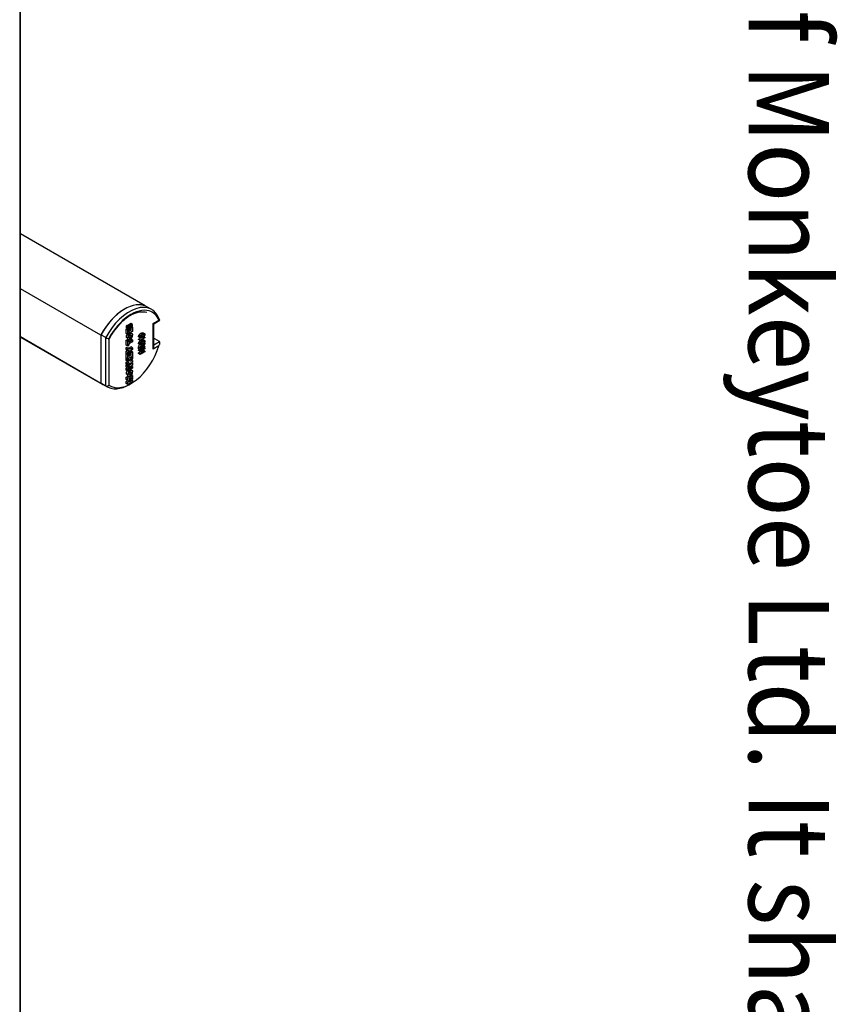
# Model space of a CAD drawing. Units: millimetres. Extents: x 0 to 8290, y 0 to 5832.
# Drawn here: x 7920 to 8286, y 3295 to 3736 of the extents above; entities that cross this region are included whole.
import ezdxf

# ---------------------------------------------------------------- set-up
doc = ezdxf.new("R2010")
doc.units = ezdxf.units.MM
doc.header["$LTSCALE"] = 20
for name, color, linetype in [('HR006.5_-_ROOF_M', 7, 'Continuous'), ('HR009', 7, 'Continuous'), ('HR011_END_CAP', 7, 'Continuous')]:
    doc.layers.add(name, color=color, linetype=linetype)
doc.styles.add('SEACAD_Arial', font='arial.ttf')

msp = doc.modelspace()

# ---------------------------------------------------------------- linework, layer by layer
at = {"layer": 'HR006.5_-_ROOF_M', "color": 7, "linetype": 'Continuous'}
for p, q in [((7919.81, 3938.59), (7919.81, 3158.51)), ((7920.25, 3159.12), (7920.25, 3938.33))]:
    msp.add_line(p, q, dxfattribs=at)
at = {"layer": 'HR009', "color": 7, "linetype": 'Continuous'}
for p, q in [((7976.06, 3607.63), (7920.25, 3639.85)), ((7956.23, 3594.46), (7920.25, 3615.23)), ((7956.23, 3572.9), (7920.25, 3593.67)), ((7920.25, 3593.62), (7956.86, 3572.48)), ((7956.23, 3594.46), (7956.23, 3572.9)), ((7980.27, 3592.76), (7979.89, 3592.98))]:
    msp.add_line(p, q, dxfattribs=at)
for centre, major_axis, start_param, end_param in [((7966.87, 3589.91), (-9.97, -17.27), 3.141593, 4.78199), ((7966.85, 3589.78), (9.98, 17.29), 3.075731, 3.240526)]:
    msp.add_ellipse(centre, major_axis=major_axis, ratio=0.57735, start_param=start_param, end_param=end_param, dxfattribs=at)
at = {"layer": 'HR011_END_CAP', "color": 7, "linetype": 'Continuous'}
for p, q in [((7978.99, 3606.01), (7976.87, 3607.24)), ((7979.6, 3599.71), (7982.19, 3601.21)), ((7979.89, 3599.54), (7982.69, 3601.16)), ((7967.54, 3597.21), (7968.01, 3597.48)), ((7968.25, 3596.8), (7967.54, 3597.21)), ((7967.54, 3595.25), (7967.54, 3597.21)), ((7968.05, 3598.79), (7967.55, 3598.5)), ((7967.55, 3598.5), (7967.55, 3597.75)), ((7968.25, 3598.09), (7967.55, 3598.5)), ((7968.25, 3597.34), (7967.55, 3597.75)), ((7968.76, 3598.38), (7968.05, 3598.79)), ((7968.76, 3598.38), (7968.25, 3598.09)), ((7968.25, 3598.09), (7968.25, 3597.34)), ((7968.25, 3597.34), (7968.76, 3597.64)), ((7968.25, 3596.8), (7968.77, 3597.1)), ((7968.25, 3594.84), (7968.25, 3596.8)), ((7970.37, 3596.07), (7968.25, 3594.84)), ((7968.77, 3597.1), (7968.3, 3597.37)), ((7968.82, 3599.23), (7968.35, 3598.96)), ((7968.35, 3598.96), (7968.35, 3598.61)), ((7969.05, 3598.55), (7968.35, 3598.96)), ((7968.36, 3597.34), (7968.36, 3597.41)), ((7969.06, 3597.09), (7968.44, 3597.45)), ((7968.76, 3597.64), (7968.76, 3598.38)), ((7969.05, 3597.81), (7968.76, 3597.98)), ((7968.76, 3597.73), (7968.82, 3597.77)), ((7968.77, 3597.1), (7968.77, 3595.92)), ((7969.06, 3596.1), (7968.77, 3596.27)), ((7968.77, 3595.92), (7969.06, 3596.1)), ((7969.52, 3598.82), (7968.82, 3599.23)), ((7969.53, 3597.36), (7968.82, 3597.77)), ((7969.52, 3598.82), (7969.05, 3598.55)), ((7969.05, 3598.55), (7969.05, 3597.81)), ((7969.05, 3597.81), (7969.52, 3598.08)), ((7969.06, 3597.09), (7969.53, 3597.36)), ((7969.06, 3596.1), (7969.06, 3597.09)), ((7969.7, 3599.74), (7969.14, 3599.42)), ((7969.14, 3599.42), (7969.14, 3599.04)), ((7969.85, 3599.01), (7969.14, 3599.42)), ((7969.15, 3597.58), (7969.15, 3597.86)), ((7969.85, 3597.78), (7969.43, 3598.02)), ((7969.52, 3598.08), (7969.52, 3598.82)), ((7969.85, 3598.27), (7969.52, 3598.46)), ((7969.52, 3598.4), (7969.57, 3598.43)), ((7969.53, 3597.36), (7969.53, 3596.36)), ((7969.85, 3596.55), (7969.53, 3596.74)), ((7969.53, 3596.36), (7969.85, 3596.55)), ((7970.4, 3599.33), (7969.7, 3599.74)), ((7970.4, 3599.33), (7969.85, 3599.01)), ((7969.85, 3599.01), (7969.85, 3598.27)), ((7969.85, 3598.27), (7970.4, 3598.59)), ((7969.85, 3597.78), (7970.37, 3598.08)), ((7969.85, 3596.55), (7969.85, 3597.78)), ((7970.37, 3598.08), (7969.94, 3598.32)), ((7970.37, 3598.08), (7970.37, 3596.07)), ((7970.4, 3598.59), (7970.4, 3599.33)), ((7979.6, 3588.28), (7979.6, 3599.71)), ((7979.89, 3599.54), (7979.6, 3599.71)), ((7979.89, 3589.27), (7979.89, 3599.54)), ((7956.26, 3594.59), (7956.26, 3572.99)), ((7958.38, 3593.37), (7956.26, 3594.59)), ((7958.38, 3571.77), (7958.38, 3593.37)), ((7959.8, 3593.05), (7959.8, 3572.08)), ((7968.19, 3593.19), (7967.49, 3593.6)), ((7968.25, 3594.84), (7967.54, 3595.25)), ((7967.54, 3592.2), (7968.09, 3592.52)), ((7968.25, 3591.79), (7967.54, 3592.2)), ((7967.54, 3590.04), (7967.54, 3592.2)), ((7968.79, 3592.11), (7968.09, 3592.52)), ((7968.25, 3591.79), (7968.79, 3592.11)), ((7968.25, 3589.63), (7968.25, 3591.79)), ((7968.68, 3592.17), (7969.66, 3592.74)), ((7969.3, 3593.34), (7968.76, 3593.65)), ((7968.79, 3591.42), (7970.37, 3592.33)), ((7968.79, 3592.11), (7968.79, 3591.42)), ((7969.3, 3595.1), (7969, 3595.27)), ((7969.85, 3594.15), (7969.47, 3594.37)), ((7970.37, 3592.33), (7969.66, 3592.74)), ((7970.37, 3592.33), (7970.37, 3591.54)), ((7973.79, 3593.59), (7973.09, 3594)), ((7973.09, 3592.71), (7974.09, 3593.28)), ((7973.79, 3592.3), (7973.09, 3592.71)), ((7973.09, 3592.54), (7973.09, 3592.71)), ((7973.79, 3592.13), (7973.09, 3592.54)), ((7973.12, 3593.76), (7974.01, 3593.25)), ((7974.02, 3594.17), (7973.31, 3594.58)), ((7973.79, 3592.3), (7975.94, 3593.54)), ((7973.79, 3592.13), (7973.79, 3592.3)), ((7974.34, 3591.85), (7973.89, 3592.12)), ((7974.88, 3594.87), (7974.17, 3595.28)), ((7974.88, 3593.82), (7974.17, 3594.23)), ((7975.94, 3593.29), (7974.26, 3592.32)), ((7974.32, 3592.29), (7974.27, 3592.32)), ((7974.59, 3592), (7974.34, 3591.85)), ((7974.88, 3591.75), (7974.52, 3591.96)), ((7975.93, 3595.08), (7975.05, 3595.59)), ((7975.93, 3591.96), (7975.05, 3592.48)), ((7975.94, 3593.54), (7975.23, 3593.95)), ((7975.75, 3594.72), (7975.48, 3594.88)), ((7975.75, 3591.61), (7975.48, 3591.76)), ((7975.94, 3593.54), (7975.94, 3593.29)), ((7980.36, 3592.8), (7979.89, 3592.53)), ((7982.48, 3591.58), (7980.36, 3592.8)), ((7968.25, 3589.63), (7967.54, 3590.04)), ((7968.25, 3588.5), (7967.54, 3588.91)), ((7967.54, 3588.06), (7967.54, 3588.91)), ((7967.54, 3588.91), (7968.88, 3588.8)), ((7968.25, 3587.65), (7967.54, 3588.06)), ((7967.54, 3587.21), (7968.03, 3587.78)), ((7968.25, 3586.8), (7967.54, 3587.21)), ((7967.54, 3586.33), (7967.54, 3587.21)), ((7968.79, 3589.94), (7968.25, 3589.63)), ((7968.25, 3588.5), (7969.59, 3588.39)), ((7968.25, 3587.65), (7968.25, 3588.5)), ((7968.97, 3587.64), (7968.25, 3587.65)), ((7968.25, 3586.8), (7968.97, 3587.64)), ((7969.59, 3587.6), (7968.25, 3585.92)), ((7970.37, 3591.54), (7968.79, 3590.63)), ((7968.79, 3590.63), (7968.79, 3589.94)), ((7968.88, 3588.8), (7969.66, 3589.25)), ((7969.59, 3588.39), (7968.88, 3588.8)), ((7969.31, 3587.26), (7969.66, 3587.46)), ((7969.59, 3588.39), (7970.37, 3588.84)), ((7970.37, 3588.06), (7969.59, 3587.6)), ((7970.37, 3588.84), (7969.66, 3589.25)), ((7970.37, 3587.05), (7969.66, 3587.46)), ((7970.37, 3588.84), (7970.37, 3588.06)), ((7973.79, 3590.47), (7973.09, 3590.88)), ((7973.11, 3588.3), (7973.11, 3589.2)), ((7973.82, 3588.79), (7973.11, 3589.2)), ((7973.82, 3587.89), (7973.11, 3588.3)), ((7973.11, 3587.82), (7973.53, 3588.06)), ((7973.82, 3587.42), (7973.11, 3587.82)), ((7973.11, 3587.57), (7973.11, 3587.82)), ((7973.82, 3587.16), (7973.11, 3587.57)), ((7973.12, 3590.64), (7974.01, 3590.13)), ((7974.02, 3591.05), (7973.31, 3591.46)), ((7974.4, 3589.85), (7973.7, 3590.26)), ((7975.94, 3589.12), (7973.82, 3587.89)), ((7973.82, 3587.89), (7973.82, 3588.79)), ((7973.82, 3587.42), (7975.94, 3588.64)), ((7974.7, 3587.67), (7973.82, 3587.16)), ((7973.82, 3587.16), (7973.82, 3587.42)), ((7973.99, 3587.03), (7973.99, 3587.26)), ((7974.76, 3588.69), (7974.05, 3589.1)), ((7974.07, 3588.95), (7974.07, 3588.29)), ((7974.07, 3588.29), (7974.76, 3588.69)), ((7974.88, 3590.7), (7974.17, 3591.11)), ((7974.92, 3589.87), (7974.33, 3590.21)), ((7974.76, 3589.29), (7974.34, 3589.53)), ((7975.09, 3589.84), (7974.38, 3590.24)), ((7974.7, 3586.62), (7974.7, 3587.67)), ((7974.76, 3588.69), (7974.76, 3589.29)), ((7975.36, 3590.21), (7974.91, 3590.47)), ((7975.94, 3588.39), (7974.95, 3587.81)), ((7974.95, 3587.81), (7974.95, 3586.76)), ((7974.95, 3587.58), (7975.23, 3587.74)), ((7974.95, 3586.76), (7975.94, 3587.34)), ((7975, 3588.83), (7975.94, 3589.37)), ((7975, 3589.16), (7975, 3588.83)), ((7975.94, 3589.37), (7975.23, 3589.78)), ((7975.94, 3587.34), (7975.23, 3587.74)), ((7975.36, 3590.21), (7975.94, 3590.9)), ((7975.94, 3590.61), (7975.49, 3590.07)), ((7975.94, 3588.64), (7975.53, 3588.88)), ((7975.94, 3590.9), (7975.66, 3591.06)), ((7975.94, 3590.9), (7975.94, 3590.61)), ((7975.94, 3589.37), (7975.94, 3589.12)), ((7975.94, 3588.64), (7975.94, 3588.39)), ((7975.94, 3587.34), (7975.94, 3587.08)), ((7982.19, 3589.78), (7979.6, 3588.28)), ((7979.89, 3590.08), (7982.48, 3591.58)), ((7968.25, 3585.92), (7967.54, 3586.33)), ((7967.54, 3586.19), (7967.67, 3586.26)), ((7968.25, 3585.78), (7967.54, 3586.19)), ((7967.54, 3584.23), (7967.54, 3586.19)), ((7968.25, 3583.82), (7967.54, 3584.23)), ((7968.25, 3583.58), (7967.54, 3583.99)), ((7967.54, 3583.08), (7967.54, 3583.99)), ((7967.54, 3583.99), (7968.32, 3583.57)), ((7968.25, 3582.67), (7967.54, 3583.08)), ((7968.25, 3585.92), (7968.25, 3586.8)), ((7968.25, 3585.78), (7968.77, 3586.08)), ((7968.25, 3583.82), (7968.25, 3585.78)), ((7970.37, 3585.04), (7968.25, 3583.82)), ((7968.25, 3583.58), (7969.03, 3583.16)), ((7968.25, 3582.67), (7968.25, 3583.58)), ((7968.32, 3583.57), (7968.72, 3584.09)), ((7969.03, 3583.16), (7968.32, 3583.57)), ((7968.77, 3586.08), (7968.5, 3586.23)), ((7969.06, 3586.07), (7968.59, 3586.35)), ((7968.77, 3586.08), (7968.77, 3584.9)), ((7969.06, 3585.07), (7968.77, 3585.25)), ((7968.77, 3584.9), (7969.06, 3585.07)), ((7969.53, 3586.34), (7968.88, 3586.71)), ((7969.03, 3583.16), (7970.37, 3584.92)), ((7969.06, 3586.07), (7969.53, 3586.34)), ((7969.06, 3585.07), (7969.06, 3586.07)), ((7969.15, 3586.56), (7969.15, 3587.05)), ((7969.85, 3586.75), (7969.21, 3587.13)), ((7970.37, 3583.98), (7969.52, 3582.89)), ((7969.69, 3582.8), (7969.52, 3582.9)), ((7969.52, 3582.89), (7969.69, 3582.8)), ((7969.53, 3586.34), (7969.53, 3585.34)), ((7969.85, 3585.53), (7969.53, 3585.72)), ((7969.53, 3585.34), (7969.85, 3585.53)), ((7969.69, 3582.8), (7970.37, 3583.19)), ((7969.85, 3586.75), (7970.37, 3587.05)), ((7969.85, 3585.53), (7969.85, 3586.75)), ((7970.37, 3583.19), (7969.94, 3583.44)), ((7970.37, 3584.92), (7970.26, 3584.98)), ((7970.37, 3587.05), (7970.37, 3585.04)), ((7970.37, 3584.92), (7970.37, 3583.98)), ((7970.37, 3583.19), (7970.37, 3582.4)), ((7973.11, 3586.52), (7973.99, 3587.03)), ((7973.82, 3586.11), (7973.11, 3586.52)), ((7973.11, 3586.27), (7973.11, 3586.52)), ((7973.82, 3585.86), (7973.11, 3586.27)), ((7975.94, 3587.08), (7973.82, 3585.86)), ((7973.82, 3586.11), (7974.7, 3586.62)), ((7973.82, 3585.86), (7973.82, 3586.11)), ((7974.7, 3586.62), (7973.99, 3587.03)), ((7967.54, 3582.37), (7968.15, 3582.73)), ((7968.25, 3581.97), (7967.54, 3582.37)), ((7967.54, 3581.59), (7967.54, 3582.37)), ((7968.25, 3581.18), (7967.54, 3581.59)), ((7967.54, 3581.12), (7967.95, 3581.35)), ((7968.25, 3580.71), (7967.54, 3581.12)), ((7967.54, 3580.36), (7967.54, 3581.12)), ((7968.25, 3579.96), (7967.54, 3580.36)), ((7967.54, 3579.58), (7967.97, 3580.12)), ((7968.25, 3579.17), (7967.54, 3579.58)), ((7967.54, 3578.82), (7967.54, 3579.58)), ((7968.25, 3578.42), (7967.54, 3578.82)), ((7968.95, 3582.37), (7968.25, 3582.67)), ((7970.37, 3582.4), (7968.25, 3581.18)), ((7968.25, 3581.97), (7968.95, 3582.37)), ((7968.25, 3581.18), (7968.25, 3581.97)), ((7968.25, 3580.71), (7970.37, 3581.93)), ((7968.25, 3579.96), (7968.25, 3580.71)), ((7969.25, 3580.53), (7968.25, 3579.96)), ((7968.25, 3579.17), (7969.24, 3580.41)), ((7970.37, 3579.64), (7968.25, 3578.42)), ((7968.25, 3578.42), (7968.25, 3579.17)), ((7969.3, 3578.68), (7969, 3578.85)), ((7969.24, 3580.41), (7969.13, 3580.47)), ((7969.38, 3579.82), (7969.31, 3579.86)), ((7969.38, 3579.82), (7970.37, 3580.4)), ((7970.37, 3581.18), (7969.39, 3579.95)), ((7970.37, 3580.4), (7969.94, 3580.64)), ((7970.37, 3581.93), (7969.96, 3582.17)), ((7970.37, 3581.93), (7970.37, 3581.18)), ((7970.37, 3580.4), (7970.37, 3579.64)), ((7968.19, 3576.77), (7967.49, 3577.18)), ((7967.54, 3575.59), (7968.41, 3576.09)), ((7968.25, 3575.18), (7967.54, 3575.59)), ((7967.54, 3574.63), (7967.54, 3575.59)), ((7968.25, 3574.22), (7967.54, 3574.63)), ((7967.54, 3573.79), (7968.11, 3574.3)), ((7968.25, 3575.18), (7970.37, 3576.41)), ((7968.25, 3574.22), (7968.25, 3575.18)), ((7969.31, 3574.49), (7968.25, 3574.22)), ((7968.25, 3573.38), (7969.31, 3574.33)), ((7969.3, 3576.92), (7968.76, 3577.23)), ((7969.31, 3574.33), (7969.11, 3574.44)), ((7969.31, 3574.99), (7969.23, 3575.04)), ((7969.33, 3574.99), (7969.25, 3575.04)), ((7969.31, 3574.99), (7969.33, 3574.99)), ((7970.37, 3575.68), (7969.33, 3575.09)), ((7969.33, 3574.99), (7970.37, 3575.3)), ((7969.35, 3573.77), (7970.37, 3574.37)), ((7970.37, 3574.76), (7969.36, 3573.87)), ((7969.85, 3577.73), (7969.47, 3577.95)), ((7970.37, 3576.41), (7969.89, 3576.69)), ((7970.37, 3575.3), (7970.03, 3575.49)), ((7970.37, 3574.37), (7970.1, 3574.52)), ((7970.37, 3576.41), (7970.37, 3575.68)), ((7970.37, 3575.3), (7970.37, 3574.76)), ((7970.37, 3574.37), (7970.37, 3573.64)), ((7958.38, 3571.77), (7956.26, 3572.99)), ((7956.87, 3572.59), (7958.99, 3571.37)), ((7968.25, 3573.38), (7967.54, 3573.79)), ((7967.54, 3572.83), (7967.54, 3573.79)), ((7968.25, 3572.42), (7967.54, 3572.83)), ((7970.37, 3573.64), (7968.25, 3572.42)), ((7968.25, 3572.42), (7968.25, 3573.38)), ((7969.35, 3573.77), (7969.29, 3573.81))]:
    msp.add_line(p, q, dxfattribs=at)
for centre, radius, start, end in [((7976.24, 3584.58), 18.33, 137.6978, 154.5506), ((7959.63, 3595.66), 2.61, 241.3913, 273.6379), ((7969.69, 3593.6), 2.2, 119.9678, 179.9939), ((7970.4, 3593.19), 2.2, 119.9678, 179.9939), ((7968.19, 3594.46), 2.2, 300.0257, 0.0125), ((7974.04, 3593.96), 0.958, 139.9654, 177.8325), ((7975.52, 3592.72), 2.89, 117.8437, 140.0529), ((7975.52, 3589.61), 2.89, 121.7851, 140.0529), ((7974.75, 3593.55), 0.958, 139.9654, 177.8325), ((7973.83, 3591.52), 0.612, 32.6968, 93.3701), ((7976.23, 3592.31), 2.89, 117.8437, 140.0529), ((7976.23, 3589.2), 2.89, 117.8437, 140.0529), ((7973.95, 3591.66), 0.725, 59.594, 64.5483), ((7973.95, 3591.66), 0.725, 27.6559, 51.511), ((7974.04, 3590.84), 0.958, 139.9654, 177.8325), ((7974.22, 3589.28), 1.11, 118.214, 184.0444), ((7974.75, 3590.44), 0.958, 139.9654, 177.8325), ((7974.93, 3588.87), 1.11, 118.214, 184.0444), ((7974.77, 3589), 0.708, 121.395, 183.3363), ((7976.18, 3589.21), 1.26, 150.0729, 160.9198), ((7978.08, 3587.93), 3.55, 140.0121, 147.4307), ((7969.69, 3577.18), 2.2, 119.9678, 179.9939), ((7970.4, 3576.77), 2.2, 119.9678, 179.9939), ((7967.01, 3581.93), 3.1, 312.086, 320.2071), ((7970.45, 3577.85), 2.24, 118.6724, 127.524), ((7971.46, 3578.56), 2.89, 131.7363, 140.3964), ((7967.92, 3582.9), 2.72, 299.2893, 306.5308), ((7951.53, 3605.99), 35.66, 299.2578, 299.9442), ((7971.73, 3566.56), 8.77, 106.0112, 108.4617), ((7968.19, 3578.04), 2.2, 300.0257, 0.0125), ((7968.53, 3577.4), 3.01, 284.9955, 291.1432), ((7975.95, 3566.74), 10.09, 128.9025, 131.2108), ((7962.52, 3581.76), 10.44, 308.0559, 310.9031), ((7978.06, 3558.89), 17.25, 120.3592, 121.8777)]:
    msp.add_arc(centre, radius, start, end, dxfattribs=at)
for centre, major_axis, start_param, end_param in [((7966.87, 3589.91), (-10, -17.32), 3.141593, 4.775053), ((7968.99, 3588.69), (-10, -17.32), 2.660887, 4.775053), ((7969.7, 3588.28), (-9.5, -16.45), 3.278073, 4.755378), ((7969.7, 3588.28), (-9.5, -16.45), 2.733505, 3.278073), ((7969.7, 3588.28), (9.5, 16.45), 3.098603, 5.120477), ((7978.89, 3588.69), (-0.71, -1.22), 1.570796, 2.356194), ((7966.87, 3589.91), (10, 17.32), 3.078929, 3.141593), ((7968.99, 3588.69), (10, 17.32), 3.078929, 3.952314)]:
    msp.add_ellipse(centre, major_axis=major_axis, ratio=0.57735, start_param=start_param, end_param=end_param, dxfattribs=at)
for points, knots in [([(7962.68, 3596.92), (7963.53, 3598.06), (7965.44, 3600.56), (7969.37, 3603.53), (7973.62, 3605.24), (7975.68, 3604.95), (7976.83, 3604.73)], [0, 0, 0, 0, 0.178345, 0.458144, 0.73597, 1, 1, 1, 1]), ([(7982.48, 3601.38), (7982.61, 3601.3), (7982.68, 3601.25), (7982.72, 3601.18), (7982.7, 3601.16), (7982.61, 3601.15), (7982.55, 3601.15), (7982.39, 3601.17), (7982.29, 3601.19), (7982.19, 3601.21)], [0, 0, 0, 0, 0.25, 0.25, 0.5, 0.5, 0.75, 0.75, 1, 1, 1, 1]), ([(7969.3, 3592.56), (7969.25, 3592.53), (7969.17, 3592.49), (7969.06, 3592.44), (7968.94, 3592.4), (7968.84, 3592.38), (7968.74, 3592.37), (7968.65, 3592.37), (7968.57, 3592.39), (7968.49, 3592.43), (7968.42, 3592.48), (7968.36, 3592.54), (7968.31, 3592.62), (7968.27, 3592.71), (7968.23, 3592.81), (7968.21, 3592.93), (7968.2, 3593.05), (7968.2, 3593.15), (7968.19, 3593.19)], [0, 0, 0, 0, 0.070619, 0.137568, 0.201761, 0.263544, 0.323537, 0.38263, 0.440978, 0.499824, 0.558669, 0.617214, 0.676306, 0.736205, 0.798218, 0.86246, 0.929381, 1, 1, 1, 1]), ([(7968.59, 3595.51), (7968.63, 3595.53), (7968.71, 3595.58), (7968.83, 3595.63), (7968.94, 3595.67), (7969.04, 3595.69), (7969.14, 3595.7), (7969.23, 3595.69), (7969.32, 3595.67), (7969.4, 3595.63), (7969.47, 3595.59), (7969.53, 3595.52), (7969.58, 3595.45), (7969.62, 3595.36), (7969.65, 3595.26), (7969.67, 3595.14), (7969.69, 3595.01), (7969.69, 3594.92), (7969.69, 3594.87)], [0, 0, 0, 0, 0.070473, 0.137484, 0.201813, 0.263448, 0.32365, 0.382612, 0.441235, 0.50016, 0.558905, 0.617528, 0.67649, 0.736343, 0.798208, 0.862488, 0.929527, 1, 1, 1, 1]), ([(7968.59, 3593.75), (7968.61, 3593.76), (7968.66, 3593.79), (7968.72, 3593.83), (7968.78, 3593.88), (7968.84, 3593.92), (7968.89, 3593.97), (7968.93, 3594.01), (7968.98, 3594.06), (7969.01, 3594.11), (7969.04, 3594.16), (7969.07, 3594.21), (7969.09, 3594.27), (7969.11, 3594.32), (7969.13, 3594.38), (7969.14, 3594.44), (7969.15, 3594.5), (7969.15, 3594.54), (7969.15, 3594.56)], [0, 0, 0, 0, 0.086303, 0.167496, 0.242803, 0.312457, 0.377965, 0.438807, 0.495857, 0.549735, 0.601868, 0.653605, 0.705574, 0.758835, 0.814241, 0.872402, 0.934313, 1, 1, 1, 1]), ([(7969.3, 3594.32), (7969.27, 3594.3), (7969.23, 3594.27), (7969.16, 3594.23), (7969.1, 3594.19), (7969.05, 3594.14), (7969, 3594.1), (7968.95, 3594.05), (7968.91, 3594), (7968.87, 3593.95), (7968.84, 3593.9), (7968.81, 3593.85), (7968.79, 3593.8), (7968.77, 3593.74), (7968.76, 3593.69), (7968.75, 3593.63), (7968.74, 3593.57), (7968.74, 3593.53), (7968.74, 3593.51)], [0, 0, 0, 0, 0.087472, 0.169296, 0.245155, 0.315416, 0.381007, 0.44223, 0.499113, 0.552617, 0.604468, 0.655522, 0.707411, 0.760029, 0.815179, 0.873296, 0.934759, 1, 1, 1, 1]), ([(7968.74, 3593.51), (7968.74, 3593.49), (7968.74, 3593.45), (7968.75, 3593.4), (7968.76, 3593.35), (7968.77, 3593.31), (7968.79, 3593.28), (7968.81, 3593.25), (7968.84, 3593.23), (7968.87, 3593.21), (7968.91, 3593.21), (7968.95, 3593.21), (7969, 3593.21), (7969.05, 3593.23), (7969.1, 3593.25), (7969.16, 3593.27), (7969.23, 3593.3), (7969.27, 3593.33), (7969.3, 3593.34)], [0, 0, 0, 0, 0.065552, 0.127335, 0.185377, 0.240668, 0.293819, 0.345681, 0.397311, 0.449337, 0.503103, 0.560036, 0.621245, 0.686618, 0.756646, 0.832321, 0.913347, 1, 1, 1, 1]), ([(7969.3, 3595.1), (7969.34, 3595.12), (7969.42, 3595.17), (7969.54, 3595.22), (7969.65, 3595.26), (7969.75, 3595.28), (7969.85, 3595.29), (7969.94, 3595.28), (7970.03, 3595.26), (7970.1, 3595.23), (7970.17, 3595.18), (7970.23, 3595.11), (7970.28, 3595.04), (7970.33, 3594.95), (7970.36, 3594.85), (7970.38, 3594.73), (7970.4, 3594.61), (7970.4, 3594.51), (7970.4, 3594.47)], [0, 0, 0, 0, 0.070473, 0.137484, 0.201813, 0.263448, 0.32365, 0.382612, 0.441235, 0.50016, 0.558905, 0.617528, 0.67649, 0.736343, 0.798208, 0.862488, 0.929527, 1, 1, 1, 1]), ([(7969.85, 3594.15), (7969.85, 3594.17), (7969.85, 3594.21), (7969.85, 3594.26), (7969.84, 3594.31), (7969.82, 3594.35), (7969.8, 3594.38), (7969.78, 3594.41), (7969.75, 3594.43), (7969.72, 3594.44), (7969.68, 3594.45), (7969.64, 3594.45), (7969.6, 3594.44), (7969.55, 3594.43), (7969.49, 3594.41), (7969.43, 3594.39), (7969.37, 3594.35), (7969.32, 3594.33), (7969.3, 3594.32)], [0, 0, 0, 0, 0.065367, 0.12695, 0.185179, 0.240436, 0.293156, 0.344849, 0.396002, 0.447953, 0.502003, 0.558997, 0.619842, 0.68556, 0.755957, 0.831437, 0.91289, 1, 1, 1, 1]), ([(7969.3, 3593.34), (7969.32, 3593.36), (7969.36, 3593.38), (7969.43, 3593.42), (7969.49, 3593.47), (7969.55, 3593.51), (7969.6, 3593.56), (7969.64, 3593.61), (7969.68, 3593.65), (7969.72, 3593.7), (7969.75, 3593.75), (7969.78, 3593.81), (7969.8, 3593.86), (7969.82, 3593.92), (7969.84, 3593.97), (7969.85, 3594.03), (7969.85, 3594.09), (7969.85, 3594.13), (7969.85, 3594.15)], [0, 0, 0, 0, 0.086303, 0.167496, 0.242803, 0.312457, 0.377965, 0.438807, 0.495857, 0.549735, 0.601868, 0.653605, 0.705574, 0.758835, 0.814241, 0.872402, 0.934313, 1, 1, 1, 1]), ([(7973.21, 3593.71), (7973.21, 3593.71), (7973.19, 3593.72), (7973.15, 3593.75), (7973.12, 3593.8), (7973.1, 3593.85), (7973.09, 3593.92), (7973.09, 3593.97), (7973.09, 3594)], [0.7434674, 0.7434674, 0.7434674, 0.7434674, 0.7640416, 0.810981, 0.8569367, 0.9028762, 0.9504445, 1, 1, 1, 1]), ([(7974.88, 3593.56), (7974.84, 3593.54), (7974.75, 3593.49), (7974.63, 3593.43), (7974.52, 3593.38), (7974.41, 3593.33), (7974.31, 3593.3), (7974.22, 3593.28), (7974.14, 3593.26), (7974.07, 3593.26), (7974, 3593.27), (7973.95, 3593.28), (7973.9, 3593.31), (7973.86, 3593.34), (7973.83, 3593.39), (7973.81, 3593.45), (7973.79, 3593.51), (7973.79, 3593.56), (7973.79, 3593.59)], [0, 0, 0, 0, 0.095143, 0.184746, 0.268308, 0.346624, 0.419338, 0.487274, 0.550249, 0.609167, 0.663948, 0.715482, 0.764042, 0.810981, 0.856937, 0.902876, 0.950445, 1, 1, 1, 1]), ([(7974.88, 3594.61), (7974.84, 3594.59), (7974.76, 3594.54), (7974.65, 3594.47), (7974.54, 3594.4), (7974.45, 3594.34), (7974.37, 3594.28), (7974.3, 3594.22), (7974.24, 3594.16), (7974.19, 3594.1), (7974.15, 3594.05), (7974.11, 3594), (7974.08, 3593.95), (7974.06, 3593.9), (7974.04, 3593.85), (7974.02, 3593.8), (7974.01, 3593.75), (7974.01, 3593.72), (7974.01, 3593.71)], [0, 0, 0, 0, 0.120386, 0.230808, 0.330568, 0.420621, 0.500329, 0.570787, 0.632115, 0.684661, 0.731402, 0.774955, 0.815745, 0.853801, 0.890717, 0.92673, 0.963134, 1, 1, 1, 1]), ([(7974.01, 3593.71), (7974.01, 3593.69), (7974.01, 3593.67), (7974.02, 3593.63), (7974.04, 3593.6), (7974.06, 3593.58), (7974.08, 3593.56), (7974.11, 3593.54), (7974.15, 3593.54), (7974.19, 3593.53), (7974.24, 3593.53), (7974.3, 3593.55), (7974.37, 3593.57), (7974.46, 3593.6), (7974.55, 3593.64), (7974.65, 3593.69), (7974.76, 3593.75), (7974.84, 3593.79), (7974.88, 3593.82)], [0, 0, 0, 0, 0.034819, 0.06892, 0.103451, 0.13905, 0.177175, 0.21794, 0.261904, 0.309765, 0.363214, 0.425621, 0.496913, 0.577674, 0.668027, 0.768682, 0.879294, 1, 1, 1, 1]), ([(7974.17, 3595.28), (7974.22, 3595.3), (7974.3, 3595.35), (7974.42, 3595.41), (7974.54, 3595.46), (7974.64, 3595.51), (7974.74, 3595.54), (7974.83, 3595.56), (7974.91, 3595.58), (7974.98, 3595.58), (7975.05, 3595.58), (7975.1, 3595.56), (7975.13, 3595.55), (7975.14, 3595.54)], [0, 0, 0, 0, 0.0946172, 0.183688, 0.2673423, 0.3451199, 0.4179131, 0.4859236, 0.5491583, 0.6081408, 0.6632543, 0.7145929, 0.7463433, 0.7463433, 0.7463433, 0.7463433]), ([(7974.37, 3592.26), (7974.39, 3592.27), (7974.44, 3592.3), (7974.54, 3592.35), (7974.64, 3592.39), (7974.74, 3592.42), (7974.83, 3592.45), (7974.91, 3592.46), (7974.98, 3592.46), (7975.05, 3592.46), (7975.1, 3592.44), (7975.13, 3592.43), (7975.14, 3592.42)], [0.1399752, 0.1399752, 0.1399752, 0.1399752, 0.183688, 0.2673423, 0.3451199, 0.4179131, 0.4859236, 0.5491583, 0.6081408, 0.6632543, 0.7145929, 0.7463433, 0.7463433, 0.7463433, 0.7463433]), ([(7974.88, 3594.87), (7974.92, 3594.89), (7975.01, 3594.94), (7975.13, 3595), (7975.24, 3595.06), (7975.35, 3595.1), (7975.45, 3595.13), (7975.54, 3595.16), (7975.62, 3595.17), (7975.69, 3595.17), (7975.76, 3595.17), (7975.81, 3595.15), (7975.86, 3595.13), (7975.9, 3595.09), (7975.93, 3595.04), (7975.95, 3594.99), (7975.97, 3594.92), (7975.97, 3594.87), (7975.97, 3594.84)], [0, 0, 0, 0, 0.094617, 0.183688, 0.267342, 0.34512, 0.417913, 0.485924, 0.549158, 0.608141, 0.663254, 0.714593, 0.763212, 0.810011, 0.856169, 0.902455, 0.950076, 1, 1, 1, 1]), ([(7975.75, 3594.72), (7975.75, 3594.74), (7975.75, 3594.76), (7975.74, 3594.8), (7975.72, 3594.83), (7975.7, 3594.85), (7975.68, 3594.87), (7975.65, 3594.89), (7975.61, 3594.9), (7975.57, 3594.9), (7975.52, 3594.9), (7975.46, 3594.89), (7975.39, 3594.86), (7975.31, 3594.83), (7975.21, 3594.79), (7975.11, 3594.74), (7975, 3594.68), (7974.92, 3594.64), (7974.88, 3594.61)], [0, 0, 0, 0, 0.034756, 0.069205, 0.104064, 0.139956, 0.177737, 0.218428, 0.262562, 0.310338, 0.36425, 0.426142, 0.497403, 0.578435, 0.668625, 0.769099, 0.879511, 1, 1, 1, 1]), ([(7975.97, 3594.84), (7975.97, 3594.82), (7975.97, 3594.77), (7975.96, 3594.7), (7975.94, 3594.62), (7975.91, 3594.55), (7975.87, 3594.47), (7975.83, 3594.39), (7975.78, 3594.31), (7975.72, 3594.23), (7975.66, 3594.15), (7975.58, 3594.07), (7975.49, 3593.98), (7975.39, 3593.9), (7975.28, 3593.82), (7975.16, 3593.73), (7975.02, 3593.65), (7974.93, 3593.59), (7974.88, 3593.56)], [0, 0, 0, 0, 0.044611, 0.087711, 0.130552, 0.173481, 0.217275, 0.263323, 0.311859, 0.363466, 0.419436, 0.480887, 0.549207, 0.62421, 0.706384, 0.796492, 0.894207, 1, 1, 1, 1]), ([(7974.88, 3593.82), (7974.92, 3593.84), (7975, 3593.89), (7975.11, 3593.96), (7975.22, 3594.03), (7975.31, 3594.09), (7975.39, 3594.15), (7975.46, 3594.21), (7975.52, 3594.27), (7975.57, 3594.33), (7975.61, 3594.38), (7975.65, 3594.43), (7975.68, 3594.49), (7975.7, 3594.54), (7975.72, 3594.58), (7975.74, 3594.63), (7975.75, 3594.68), (7975.75, 3594.71), (7975.75, 3594.72)], [0, 0, 0, 0, 0.12068, 0.230534, 0.330955, 0.420812, 0.501127, 0.571349, 0.633225, 0.685899, 0.73311, 0.776437, 0.817339, 0.855487, 0.892133, 0.92769, 0.963462, 1, 1, 1, 1]), ([(7974.88, 3591.75), (7974.92, 3591.78), (7975.01, 3591.82), (7975.13, 3591.88), (7975.24, 3591.94), (7975.35, 3591.98), (7975.45, 3592.01), (7975.54, 3592.04), (7975.62, 3592.05), (7975.69, 3592.06), (7975.76, 3592.05), (7975.81, 3592.03), (7975.86, 3592.01), (7975.9, 3591.97), (7975.93, 3591.93), (7975.95, 3591.87), (7975.97, 3591.8), (7975.97, 3591.75), (7975.97, 3591.73)], [0, 0, 0, 0, 0.094617, 0.183688, 0.267342, 0.34512, 0.417913, 0.485924, 0.549158, 0.608141, 0.663254, 0.714593, 0.763212, 0.810011, 0.856169, 0.902455, 0.950076, 1, 1, 1, 1]), ([(7975.75, 3591.61), (7975.75, 3591.62), (7975.75, 3591.65), (7975.74, 3591.68), (7975.72, 3591.71), (7975.7, 3591.73), (7975.68, 3591.75), (7975.65, 3591.77), (7975.61, 3591.78), (7975.57, 3591.78), (7975.52, 3591.78), (7975.46, 3591.77), (7975.39, 3591.75), (7975.31, 3591.72), (7975.21, 3591.67), (7975.11, 3591.62), (7975, 3591.56), (7974.92, 3591.52), (7974.88, 3591.5)], [0, 0, 0, 0, 0.034756, 0.069205, 0.104064, 0.139956, 0.177737, 0.218428, 0.262562, 0.310338, 0.36425, 0.426142, 0.497403, 0.578435, 0.668625, 0.769099, 0.879511, 1, 1, 1, 1]), ([(7975.97, 3591.73), (7975.97, 3591.7), (7975.97, 3591.65), (7975.96, 3591.58), (7975.94, 3591.5), (7975.91, 3591.43), (7975.87, 3591.35), (7975.83, 3591.27), (7975.78, 3591.19), (7975.72, 3591.11), (7975.66, 3591.03), (7975.58, 3590.95), (7975.49, 3590.87), (7975.39, 3590.78), (7975.28, 3590.7), (7975.16, 3590.61), (7975.02, 3590.53), (7974.93, 3590.47), (7974.88, 3590.45)], [0, 0, 0, 0, 0.044611, 0.087711, 0.130552, 0.173481, 0.217275, 0.263323, 0.311859, 0.363466, 0.419436, 0.480887, 0.549207, 0.62421, 0.706384, 0.796492, 0.894207, 1, 1, 1, 1]), ([(7973.21, 3590.59), (7973.21, 3590.59), (7973.19, 3590.61), (7973.15, 3590.63), (7973.12, 3590.68), (7973.1, 3590.74), (7973.09, 3590.8), (7973.09, 3590.85), (7973.09, 3590.88)], [0.7434674, 0.7434674, 0.7434674, 0.7434674, 0.7640416, 0.810981, 0.8569367, 0.9028762, 0.9504445, 1, 1, 1, 1]), ([(7974.88, 3590.45), (7974.84, 3590.42), (7974.75, 3590.37), (7974.63, 3590.31), (7974.52, 3590.26), (7974.41, 3590.22), (7974.31, 3590.18), (7974.22, 3590.16), (7974.14, 3590.15), (7974.07, 3590.14), (7974, 3590.15), (7973.95, 3590.16), (7973.9, 3590.19), (7973.86, 3590.23), (7973.83, 3590.27), (7973.81, 3590.33), (7973.79, 3590.4), (7973.79, 3590.45), (7973.79, 3590.47)], [0, 0, 0, 0, 0.095143, 0.184746, 0.268308, 0.346624, 0.419338, 0.487274, 0.550249, 0.609167, 0.663948, 0.715482, 0.764042, 0.810981, 0.856937, 0.902876, 0.950445, 1, 1, 1, 1]), ([(7974.88, 3591.5), (7974.84, 3591.47), (7974.76, 3591.42), (7974.65, 3591.35), (7974.54, 3591.29), (7974.45, 3591.22), (7974.37, 3591.16), (7974.3, 3591.1), (7974.24, 3591.04), (7974.19, 3590.99), (7974.15, 3590.93), (7974.11, 3590.88), (7974.08, 3590.83), (7974.06, 3590.78), (7974.04, 3590.73), (7974.02, 3590.68), (7974.01, 3590.63), (7974.01, 3590.6), (7974.01, 3590.59)], [0, 0, 0, 0, 0.120386, 0.230808, 0.330568, 0.420621, 0.500329, 0.570787, 0.632115, 0.684661, 0.731402, 0.774955, 0.815745, 0.853801, 0.890717, 0.92673, 0.963134, 1, 1, 1, 1]), ([(7974.01, 3590.59), (7974.01, 3590.57), (7974.01, 3590.55), (7974.02, 3590.51), (7974.04, 3590.48), (7974.06, 3590.46), (7974.08, 3590.44), (7974.11, 3590.43), (7974.15, 3590.42), (7974.19, 3590.41), (7974.24, 3590.42), (7974.3, 3590.43), (7974.37, 3590.45), (7974.46, 3590.48), (7974.55, 3590.52), (7974.65, 3590.57), (7974.76, 3590.63), (7974.84, 3590.68), (7974.88, 3590.7)], [0, 0, 0, 0, 0.034819, 0.06892, 0.103451, 0.13905, 0.177175, 0.21794, 0.261904, 0.309765, 0.363214, 0.425621, 0.496913, 0.577674, 0.668027, 0.768682, 0.879294, 1, 1, 1, 1]), ([(7974.4, 3589.85), (7974.42, 3589.86), (7974.46, 3589.89), (7974.52, 3589.91), (7974.57, 3589.93), (7974.62, 3589.94), (7974.67, 3589.95), (7974.72, 3589.95), (7974.76, 3589.95), (7974.8, 3589.94), (7974.84, 3589.92), (7974.87, 3589.89), (7974.9, 3589.86), (7974.92, 3589.83), (7974.95, 3589.78), (7974.96, 3589.73), (7974.98, 3589.68), (7974.99, 3589.64), (7974.99, 3589.62)], [0, 0, 0, 0, 0.070124, 0.136973, 0.201515, 0.263247, 0.323812, 0.382633, 0.440984, 0.498977, 0.557187, 0.615133, 0.67446, 0.734991, 0.797237, 0.861968, 0.929489, 1, 1, 1, 1]), ([(7974.76, 3589.29), (7974.76, 3589.32), (7974.76, 3589.37), (7974.75, 3589.45), (7974.74, 3589.51), (7974.72, 3589.56), (7974.7, 3589.6), (7974.67, 3589.62), (7974.64, 3589.64), (7974.6, 3589.65), (7974.56, 3589.65), (7974.51, 3589.64), (7974.46, 3589.63), (7974.42, 3589.61), (7974.41, 3589.6)], [0, 0, 0, 0, 0.122755, 0.230056, 0.322791, 0.40207, 0.47475, 0.545845, 0.616658, 0.689747, 0.764806, 0.840517, 0.918295, 1, 1, 1, 1]), ([(7974.88, 3590.7), (7974.92, 3590.72), (7975, 3590.77), (7975.11, 3590.84), (7975.22, 3590.91), (7975.31, 3590.97), (7975.39, 3591.04), (7975.46, 3591.1), (7975.52, 3591.15), (7975.57, 3591.21), (7975.61, 3591.26), (7975.65, 3591.32), (7975.68, 3591.37), (7975.7, 3591.42), (7975.72, 3591.47), (7975.74, 3591.51), (7975.75, 3591.56), (7975.75, 3591.59), (7975.75, 3591.61)], [0, 0, 0, 0, 0.12068, 0.230534, 0.330955, 0.420812, 0.501127, 0.571349, 0.633225, 0.685899, 0.73311, 0.776437, 0.817339, 0.855487, 0.892133, 0.92769, 0.963462, 1, 1, 1, 1]), ([(7975.49, 3590.07), (7975.47, 3590.04), (7975.43, 3589.99), (7975.37, 3589.92), (7975.32, 3589.86), (7975.27, 3589.8), (7975.23, 3589.74), (7975.19, 3589.7), (7975.17, 3589.66), (7975.14, 3589.61), (7975.1, 3589.56), (7975.07, 3589.5), (7975.05, 3589.44), (7975.03, 3589.39), (7975.02, 3589.34), (7975.01, 3589.28), (7975.01, 3589.22), (7975.01, 3589.18), (7975, 3589.16)], [0, 0, 0, 0, 0.092728, 0.177366, 0.254414, 0.323889, 0.385354, 0.438553, 0.484631, 0.522952, 0.588828, 0.648611, 0.702575, 0.751873, 0.802247, 0.860186, 0.925559, 1, 1, 1, 1]), ([(7982.19, 3589.78), (7982.29, 3589.92), (7982.39, 3590.07), (7982.55, 3590.39), (7982.61, 3590.55), (7982.7, 3590.88), (7982.72, 3591.05), (7982.68, 3591.36), (7982.61, 3591.5), (7982.48, 3591.58)], [0, 0, 0, 0, 0.25, 0.25, 0.5, 0.5, 0.75, 0.75, 1, 1, 1, 1]), ([(7968.59, 3579.08), (7968.63, 3579.11), (7968.71, 3579.15), (7968.83, 3579.2), (7968.94, 3579.24), (7969.04, 3579.26), (7969.14, 3579.27), (7969.23, 3579.27), (7969.32, 3579.25), (7969.4, 3579.21), (7969.47, 3579.16), (7969.53, 3579.1), (7969.58, 3579.02), (7969.62, 3578.93), (7969.65, 3578.83), (7969.67, 3578.72), (7969.69, 3578.59), (7969.69, 3578.5), (7969.69, 3578.45)], [0, 0, 0, 0, 0.070473, 0.137484, 0.201813, 0.263448, 0.32365, 0.382612, 0.441235, 0.50016, 0.558905, 0.617528, 0.67649, 0.736343, 0.798208, 0.862488, 0.929527, 1, 1, 1, 1]), ([(7969.3, 3578.68), (7969.34, 3578.7), (7969.42, 3578.74), (7969.54, 3578.8), (7969.65, 3578.83), (7969.75, 3578.86), (7969.85, 3578.87), (7969.94, 3578.86), (7970.03, 3578.84), (7970.1, 3578.8), (7970.17, 3578.75), (7970.23, 3578.69), (7970.28, 3578.62), (7970.33, 3578.53), (7970.36, 3578.42), (7970.38, 3578.31), (7970.4, 3578.18), (7970.4, 3578.09), (7970.4, 3578.04)], [0, 0, 0, 0, 0.070473, 0.137484, 0.201813, 0.263448, 0.32365, 0.382612, 0.441235, 0.50016, 0.558905, 0.617528, 0.67649, 0.736343, 0.798208, 0.862488, 0.929527, 1, 1, 1, 1]), ([(7969.3, 3576.13), (7969.25, 3576.11), (7969.17, 3576.06), (7969.06, 3576.01), (7968.94, 3575.97), (7968.84, 3575.95), (7968.74, 3575.94), (7968.65, 3575.95), (7968.57, 3575.97), (7968.49, 3576.01), (7968.42, 3576.06), (7968.36, 3576.12), (7968.31, 3576.19), (7968.27, 3576.28), (7968.23, 3576.39), (7968.21, 3576.5), (7968.2, 3576.63), (7968.2, 3576.72), (7968.19, 3576.77)], [0, 0, 0, 0, 0.070619, 0.137568, 0.201761, 0.263544, 0.323537, 0.38263, 0.440978, 0.499824, 0.558669, 0.617214, 0.676306, 0.736205, 0.798218, 0.86246, 0.929381, 1, 1, 1, 1]), ([(7968.59, 3577.33), (7968.61, 3577.34), (7968.66, 3577.37), (7968.72, 3577.41), (7968.78, 3577.45), (7968.84, 3577.5), (7968.89, 3577.54), (7968.93, 3577.59), (7968.98, 3577.64), (7969.01, 3577.69), (7969.04, 3577.74), (7969.07, 3577.79), (7969.09, 3577.84), (7969.11, 3577.9), (7969.13, 3577.96), (7969.14, 3578.02), (7969.15, 3578.08), (7969.15, 3578.12), (7969.15, 3578.14)], [0, 0, 0, 0, 0.086303, 0.167496, 0.242803, 0.312457, 0.377965, 0.438807, 0.495857, 0.549735, 0.601868, 0.653605, 0.705574, 0.758835, 0.814241, 0.872402, 0.934313, 1, 1, 1, 1]), ([(7969.3, 3577.89), (7969.27, 3577.88), (7969.23, 3577.85), (7969.16, 3577.81), (7969.1, 3577.76), (7969.05, 3577.72), (7969, 3577.67), (7968.95, 3577.63), (7968.91, 3577.58), (7968.87, 3577.53), (7968.84, 3577.48), (7968.81, 3577.43), (7968.79, 3577.38), (7968.77, 3577.32), (7968.76, 3577.26), (7968.75, 3577.2), (7968.74, 3577.14), (7968.74, 3577.1), (7968.74, 3577.08)], [0, 0, 0, 0, 0.087472, 0.169296, 0.245155, 0.315416, 0.381007, 0.44223, 0.499113, 0.552617, 0.604468, 0.655522, 0.707411, 0.760029, 0.815179, 0.873296, 0.934759, 1, 1, 1, 1]), ([(7968.74, 3577.08), (7968.74, 3577.06), (7968.74, 3577.03), (7968.75, 3576.97), (7968.76, 3576.93), (7968.77, 3576.88), (7968.79, 3576.85), (7968.81, 3576.82), (7968.84, 3576.8), (7968.87, 3576.79), (7968.91, 3576.78), (7968.95, 3576.78), (7969, 3576.79), (7969.05, 3576.8), (7969.1, 3576.82), (7969.16, 3576.85), (7969.23, 3576.88), (7969.27, 3576.9), (7969.3, 3576.92)], [0, 0, 0, 0, 0.065552, 0.127335, 0.185377, 0.240668, 0.293819, 0.345681, 0.397311, 0.449337, 0.503103, 0.560036, 0.621245, 0.686618, 0.756646, 0.832321, 0.913347, 1, 1, 1, 1]), ([(7969.85, 3577.73), (7969.85, 3577.75), (7969.85, 3577.79), (7969.85, 3577.84), (7969.84, 3577.89), (7969.82, 3577.93), (7969.8, 3577.96), (7969.78, 3577.99), (7969.75, 3578.01), (7969.72, 3578.02), (7969.68, 3578.03), (7969.64, 3578.03), (7969.6, 3578.02), (7969.55, 3578.01), (7969.49, 3577.99), (7969.43, 3577.96), (7969.37, 3577.93), (7969.32, 3577.9), (7969.3, 3577.89)], [0, 0, 0, 0, 0.065367, 0.12695, 0.185179, 0.240436, 0.293156, 0.344849, 0.396002, 0.447953, 0.502003, 0.558997, 0.619842, 0.68556, 0.755957, 0.831437, 0.91289, 1, 1, 1, 1]), ([(7969.3, 3576.92), (7969.32, 3576.93), (7969.36, 3576.96), (7969.43, 3577), (7969.49, 3577.04), (7969.55, 3577.09), (7969.6, 3577.13), (7969.64, 3577.18), (7969.68, 3577.23), (7969.72, 3577.28), (7969.75, 3577.33), (7969.78, 3577.38), (7969.8, 3577.44), (7969.82, 3577.49), (7969.84, 3577.55), (7969.85, 3577.61), (7969.85, 3577.67), (7969.85, 3577.71), (7969.85, 3577.73)], [0, 0, 0, 0, 0.086303, 0.167496, 0.242803, 0.312457, 0.377965, 0.438807, 0.495857, 0.549735, 0.601868, 0.653605, 0.705574, 0.758835, 0.814241, 0.872402, 0.934313, 1, 1, 1, 1]), ([(7958.38, 3571.77), (7958.48, 3571.71), (7958.59, 3571.67), (7958.84, 3571.65), (7958.98, 3571.66), (7959.24, 3571.72), (7959.37, 3571.77), (7959.6, 3571.9), (7959.71, 3571.99), (7959.8, 3572.08)], [0, 0, 0, 0, 0.25, 0.25, 0.5, 0.5, 0.75, 0.75, 1, 1, 1, 1])]:
    msp.add_open_spline(points, degree=3, knots=knots, dxfattribs=at)

# ---------------------------------------------------------------- texts
at = {"insert": (8282.61, 1094.7), "char_height": 36, "width": 4097.7393, "attachment_point": 3, "rotation": 270, "style": 'SEACAD_Arial'}
msp.add_mtext('{\\fArial|b0||i0||c0|p34;\\C7;\\H36.;\\W0.89112;This drawing and associated design is the copyright and property of Monkeytoe Ltd. It shall not be used for any purpose or project, without prior written consent other that designated by Monkeytoe Ltd.©}', dxfattribs=at)

doc.saveas('drawing.dxf')
